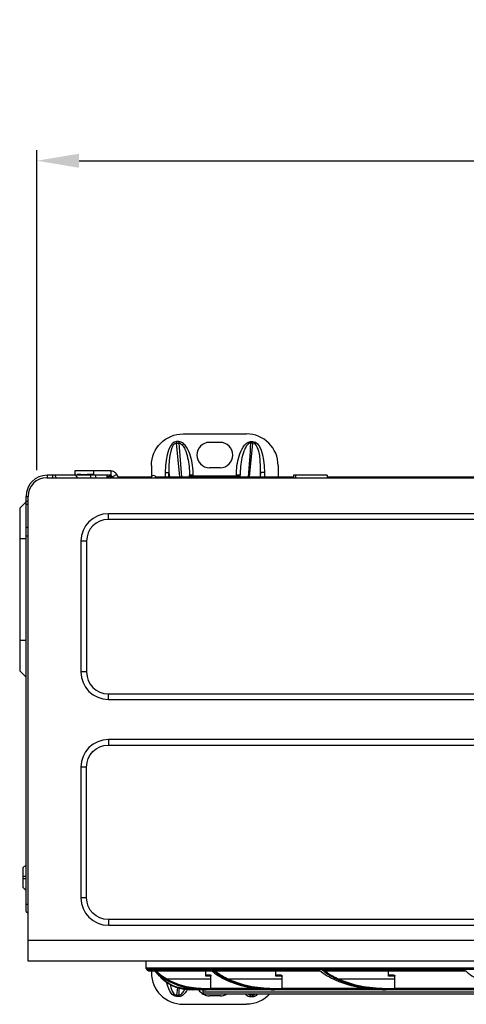
# Model space of a CAD drawing. Units: inches. Extents: x 9 to 9069, y -22 to 3466.
# Drawn here: x 4939 to 5151, y 1830 to 2296 of the extents above; entities that cross this region are included whole.
import ezdxf

# ---------------------------------------------------------------- set-up
doc = ezdxf.new("R2010")
doc.units = ezdxf.units.IN
doc.header["$MEASUREMENT"] = 0
doc.layers.add('LG-DIMENSION', color=7, linetype='Continuous')
doc.layers.add('LG-Product', color=3, linetype='Continuous')
doc.styles.add('GHS', font='txt')
doc.dimstyles.new('LG_DIM', dxfattribs={"dimtxt": 20, "dimasz": 20, "dimexe": 5, "dimexo": 10, "dimgap": 5, "dimtad": 1, "dimtoh": 1, "dimdec": 0, "dimzin": 0, "dimdsep": 46, "dimtxsty": 'GHS', "dimcen": 0.09, "dimclrd": 7, "dimclre": 7, "dimadec": 0, "dimazin": 0, "dimtfac": 1, "dimtdec": 0, "dimtofl": 0, "dimtmove": 0, "dimatfit": 0, "dimfxl": 30, "dimtolj": 1, "dimtzin": 0, "dimarcsym": 0})

# ---------------------------------------------------------------- blocks, each defined once
blk = doc.blocks.new('*D14')
at = {"layer": 'Defpoints', "color": 0, "transparency": 16777216}
for p in [(5664.29, 2229.53), (4947.44, 2073.09), (5664.29, 2069.91)]:
    blk.add_point(p, dxfattribs=at)
at = {"layer": 'LG-DIMENSION', "color": 7, "lineweight": -2, "transparency": 16777216}
for p, q in [((4947.44, 2083.09), (4947.44, 2234.53)), ((5664.29, 2079.91), (5664.29, 2234.53)), ((4967.44, 2229.53), (5644.29, 2229.53))]:
    blk.add_line(p, q, dxfattribs=at)
at = {"layer": 'LG-DIMENSION', "color": 7, "transparency": 16777216}
for points in [[(4967.44, 2232.86), (4967.44, 2226.19), (4947.44, 2229.53)], [(5644.29, 2232.86), (5644.29, 2226.19), (5664.29, 2229.53)]]:
    blk.add_solid(points, dxfattribs=at)
at = {"layer": 'LG-DIMENSION', "color": 0, "transparency": 16777216, "insert": (5305.87, 2249.76), "char_height": 20, "attachment_point": 5, "style": 'GHS'}
blk.add_mtext('\\A1;717 [28 7/32]', dxfattribs=at)

msp = doc.modelspace()

# ---------------------------------------------------------------- linework, layer by layer
at = {"layer": 'LG-Product', "color": 3, "linetype": 'Continuous'}
for p, q in [((5016.68, 2100.23), (5046.68, 2100.23)), ((5014.7, 2096.57), (5013.63, 2096.57)), ((5013.63, 2096.57), (5013.63, 2095.92)), ((5013.63, 2095.92), (5014.7, 2095.92)), ((5015.19, 2079.84), (5013.63, 2095.92)), ((5014.7, 2096.57), (5014.7, 2095.92)), ((5034.18, 2096.23), (5029.18, 2096.23)), ((5048.16, 2079.84), (5049.73, 2095.92)), ((5048.65, 2096.57), (5048.65, 2095.92)), ((5048.65, 2096.57), (5049.73, 2096.57)), ((5049.73, 2095.92), (5048.65, 2095.92)), ((5049.73, 2096.57), (5049.73, 2095.92)), ((5001.68, 2085.23), (5001.68, 2079.94)), ((5034.18, 2084.23), (5029.18, 2084.23)), ((5061.68, 2085.23), (5061.68, 2079.84)), ((4952.11, 2079.44), (5651.11, 2079.44)), ((4952.31, 2080.64), (4952.31, 2079.44)), ((4982.31, 2080.64), (4952.31, 2080.64)), ((4954.9, 2080.64), (4954.9, 2079.44)), ((4955.94, 2080.64), (4956.56, 2079.44)), ((4968.18, 2082.68), (4965.47, 2082.68)), ((4965.47, 2082.68), (4965.47, 2080.64)), ((4973.14, 2079.44), (4972.78, 2080.64)), ((4982.42, 2082.68), (4974.31, 2082.68)), ((4974.99, 2080.64), (4975.36, 2079.44)), ((4980.51, 2080.64), (4980.51, 2079.44)), ((4981.51, 2079.84), (4980.51, 2079.84)), ((4981.51, 2079.84), (4982.31, 2080.64)), ((4981.51, 2079.44), (4981.51, 2079.84)), ((4982.31, 2079.44), (4982.31, 2080.64)), ((4982.31, 2080.38), (4982.42, 2080.38)), ((4982.32, 2079.84), (4983.13, 2079.84)), ((4982.42, 2082.68), (4982.42, 2080.38)), ((4985.26, 2081.07), (4983.28, 2079.89)), ((4983.28, 2079.89), (4983.55, 2079.44)), ((4986.23, 2079.44), (4985.26, 2081.07)), ((4985.99, 2079.84), (5001.63, 2079.84)), ((5003.72, 2079.84), (5068.89, 2079.84)), ((5008.22, 2081.99), (5009.96, 2081.99)), ((5008.22, 2081.99), (5008.22, 2079.84)), ((5009.96, 2079.84), (5009.96, 2081.99)), ((5009.96, 2081.99), (5010.17, 2079.84)), ((5021.48, 2080.63), (5019.68, 2080.63)), ((5043.68, 2080.29), (5019.68, 2080.29)), ((5021.48, 2079.84), (5021.48, 2080.63)), ((5043.68, 2080.63), (5041.88, 2080.63)), ((5041.88, 2079.84), (5041.88, 2080.63)), ((5053.39, 2081.99), (5053.19, 2079.84)), ((5053.39, 2079.84), (5053.39, 2081.99)), ((5055.14, 2081.99), (5053.39, 2081.99)), ((5055.14, 2081.99), (5055.14, 2079.84)), ((5084.83, 2080.64), (5068.88, 2080.64)), ((5068.88, 2080.64), (5068.88, 2079.44)), ((5069.83, 2080.64), (5069.83, 2079.44)), ((5084.83, 2080.64), (5084.83, 2079.44)), ((5084.83, 2079.84), (5155.71, 2079.84)), ((4942.31, 2070.64), (4943.31, 2070.64)), ((4942.31, 1874.14), (4942.31, 2070.64)), ((4943.31, 1850.64), (4943.31, 2070.64)), ((4942.31, 2068.14), (4939.31, 2065.14)), ((4939.31, 2065.14), (4939.31, 1988.14)), ((4942.31, 2068.35), (4943.31, 2068.35)), ((4942.31, 2067.18), (4943.31, 2066.6)), ((4981.31, 2059.78), (4981.31, 2062.44)), ((5621.91, 2062.44), (4981.31, 2062.44)), ((4942.31, 2056.29), (4943.31, 2055.7)), ((5621.91, 2059.78), (4981.31, 2059.78)), ((4942.31, 2052.02), (4943.31, 2052.02)), ((4939.31, 2050.64), (4942.31, 2050.64)), ((4968.31, 2049.44), (4968.31, 1987.54)), ((4970.98, 2049.44), (4968.31, 2049.44)), ((4970.98, 2049.44), (4970.98, 1987.54)), ((4939.31, 2002.64), (4942.31, 2002.64)), ((4939.31, 1988.14), (4942.31, 1985.14)), ((4970.98, 1987.54), (4968.31, 1987.54)), ((4981.31, 1977.21), (5621.91, 1977.21)), ((4981.31, 1974.54), (4981.31, 1977.21)), ((4981.31, 1974.54), (5621.91, 1974.54)), ((4981.31, 1955.54), (4981.31, 1952.88)), ((5621.91, 1955.54), (4981.31, 1955.54)), ((4981.31, 1952.88), (5621.91, 1952.88)), ((4970.98, 1942.54), (4968.31, 1942.54)), ((4968.31, 1942.54), (4968.31, 1880.64)), ((4970.98, 1880.64), (4970.98, 1942.54)), ((4940.81, 1894.79), (4942.31, 1896.29)), ((4940.81, 1890.72), (4940.81, 1889.72)), ((4970.98, 1880.64), (4968.31, 1880.64)), ((4942.31, 1877.64), (4943.31, 1877.64)), ((4942.31, 1874.14), (4943.31, 1873.39)), ((5621.91, 1870.31), (4981.31, 1870.31)), ((4981.31, 1870.31), (4981.31, 1867.64)), ((4981.31, 1867.64), (5621.91, 1867.64)), ((4943.31, 1860.64), (5659.91, 1860.64)), ((5659.91, 1850.64), (4943.31, 1850.64)), ((4999.11, 1850.64), (4999.11, 1847.41)), ((5421.11, 1847.41), (4999.11, 1847.41)), ((4999.28, 1846.93), (5420.95, 1846.93)), ((5002.8, 1846.4), (4999.69, 1846.4)), ((5000.31, 1846.11), (5003.38, 1846.11)), ((5001.68, 1846.11), (5001.68, 1845.23)), ((5003.09, 1846.4), (5029.83, 1846.4)), ((5003.94, 1846.11), (5030.26, 1846.11)), ((5027.49, 1843.54), (5027.49, 1846.11)), ((5030.67, 1846.4), (5081.2, 1846.4)), ((5031.91, 1846.11), (5081.43, 1846.11)), ((5060.64, 1843.54), (5060.64, 1846.11)), ((5082.48, 1846.4), (5149.98, 1846.4)), ((5083.92, 1846.11), (5149.98, 1846.11)), ((5113.98, 1843.54), (5113.98, 1846.11)), ((5029.83, 1837.94), (5029.83, 1843.54)), ((5063.51, 1837.94), (5063.51, 1843.54)), ((5116.98, 1837.94), (5116.98, 1843.54)), ((5013.97, 1838.1), (5013.63, 1834.54)), ((5027.29, 1837.14), (5021.06, 1837.14)), ((5026.01, 1837.14), (5026.01, 1835.94)), ((5027.87, 1837.14), (5027.42, 1837.14)), ((5029.83, 1837.94), (5050.03, 1837.94)), ((5059.89, 1837.14), (5030.63, 1837.14)), ((5060.83, 1837.14), (5059.89, 1837.14)), ((5063.51, 1837.94), (5102.35, 1837.94)), ((5113.95, 1837.14), (5064.21, 1837.14)), ((5116.98, 1837.94), (5169.3, 1837.94)), ((5178.56, 1837.14), (5117.49, 1837.14)), ((5013.63, 1834.54), (5014.7, 1834.54)), ((5013.63, 1833.9), (5013.63, 1834.54)), ((5014.7, 1833.9), (5013.63, 1833.9)), ((5014.7, 1833.9), (5014.7, 1834.54)), ((5394.21, 1835.94), (5026.01, 1835.94)), ((5026.81, 1835.14), (5393.41, 1835.14)), ((5034.18, 1834.23), (5029.18, 1834.23)), ((5049.73, 1834.54), (5048.65, 1834.54)), ((5048.65, 1833.9), (5048.65, 1834.54)), ((5048.65, 1833.9), (5049.73, 1833.9)), ((5049.67, 1835.14), (5049.73, 1834.54)), ((5049.73, 1833.9), (5049.73, 1834.54)), ((5016.68, 1830.23), (5046.68, 1830.23))]:
    msp.add_line(p, q, dxfattribs=at)
at = {"layer": 'LG-Product', "color": 3, "linetype": 'Continuous', "extrusion": (0, 0, -1)}
for centre, radius, start, end in [((-5016.68, 2085.23), 15, 0, 90), ((-4981.31, 1942.54), 10.33, 0, 90), ((-4981.31, 1880.64), 10.33, 270, 0), ((-5046.68, 1845.23), 15, 222.2578, 270)]:
    msp.add_arc(centre, radius, start, end, dxfattribs=at)
at = {"layer": 'LG-Product', "color": 3, "linetype": 'Continuous'}
for centre, radius, start, end in [((5046.68, 2085.23), 15, 0, 90), ((5029.18, 2090.23), 6, 90, 270), ((5034.18, 2090.23), 6, 270, 90), ((4952.31, 2070.64), 10, 90, 180), ((4952.11, 2070.64), 8.8, 90, 180), ((5002.67, 2079.36), 1.15, 4.1681, 175.8375), ((4981.31, 2049.44), 13, 90, 180), ((4981.31, 2049.44), 10.33, 90, 180), ((4981.31, 1987.54), 13, 180, 270), ((4981.31, 1987.54), 10.33, 180, 270), ((4981.31, 1942.54), 13, 90, 180), ((4981.31, 1880.64), 13, 180, 270), ((4999.91, 1847.41), 0.8, 180, 217.4967), ((5019.11, 1862.14), 25, 217.4967, 219.0261), ((5000.31, 1846.91), 0.8, 219.0261, 270), ((5016.68, 1845.23), 15, 180, 270), ((5021.06, 1837.94), 0.8, 180, 270), ((5029.18, 1840.23), 6, 210.96, 270), ((5026.81, 1835.94), 0.8, 180, 270), ((5034.18, 1840.23), 6, 270, 302.0288)]:
    msp.add_arc(centre, radius, start, end, dxfattribs=at)
for centre, major_axis, ratio, start_param, end_param in [((5015.23, 2077.67), (-1.84, 18.88), 0.358439, 6.248288, 7.588656), ((5015.23, 2077.67), (-1.78, 18.24), 0.272837, 6.248288, 7.588656), ((5048.13, 2077.67), (1.78, 18.24), 0.272837, 4.977715, 6.318083), ((5021.48, 2080.29), (-1.8, 0), 0.717478, 0, 0.354288), ((5021.48, 2080.01), (-1.8, 0), 0.717478, 0, 0.13202), ((5041.88, 2080.29), (1.8, 0), 0.717478, 5.928897, 6.283185), ((5041.88, 2080.01), (1.8, 0), 0.717478, 6.151165, 6.283185), ((5015.23, 1852.79), (1.78, 18.24), 0.272837, 2.438178, 3.17649), ((5019.52, 1837.74), (0, -0.6), 0.86613, 4.712389, 6.283185), ((5027.87, 1837.74), (0, -0.6), 0.627087, 4.712389, 6.283185), ((5060.83, 1837.74), (0, -0.6), 0.303352, 4.712389, 6.283185), ((5113.95, 1837.74), (0, -0.6), 0.061352, 0, 1.570796), ((5048.13, 1852.79), (-1.78, 18.24), 0.272837, 3.106695, 3.372444), ((5048.13, 1852.79), (1.84, -18.88), 0.358439, 6.248288, 6.613852)]:
    msp.add_ellipse(centre, major_axis=major_axis, ratio=ratio, start_param=start_param, end_param=end_param, dxfattribs=at)
at = {"layer": 'LG-Product', "color": 3, "linetype": 'Continuous', "extrusion": (0, 0, -1)}
for centre, major_axis, end_param in [((5048.13, 2077.67), (1.84, 18.88), 7.588656), ((5015.23, 1852.79), (-1.84, -18.88), 7.09605)]:
    msp.add_ellipse(centre, major_axis=major_axis, ratio=0.358439, start_param=6.248288, end_param=end_param, dxfattribs=at)
at = {"layer": 'LG-Product', "color": 3, "linetype": 'Continuous'}
for points, knots in [([(5021.48, 2080.63), (5021.48, 2083.72), (5021.08, 2086.74), (5019.73, 2091.13), (5019.14, 2092.6), (5017.88, 2094.56), (5017.41, 2095.16), (5016.22, 2096.18), (5015.49, 2096.57), (5014.7, 2096.57)], [0, 0, 0, 0, 0.5, 0.5, 0.75, 0.75, 0.875, 0.875, 1, 1, 1, 1]), ([(5014.7, 2095.92), (5015.41, 2095.9), (5016.01, 2095.36), (5016.89, 2094.25), (5017.24, 2093.61), (5018.11, 2091.69), (5018.5, 2090.33), (5019.42, 2086.22), (5019.68, 2083.45), (5019.68, 2080.63)], [0, 0, 0, 0, 0.125, 0.125, 0.25, 0.25, 0.5, 0.5, 1, 1, 1, 1]), ([(5041.88, 2080.63), (5041.88, 2083.72), (5042.28, 2086.74), (5043.63, 2091.13), (5044.22, 2092.6), (5045.47, 2094.56), (5045.94, 2095.16), (5047.13, 2096.18), (5047.86, 2096.57), (5048.65, 2096.57)], [0, 0, 0, 0, 0.5, 0.5, 0.75, 0.75, 0.875, 0.875, 1, 1, 1, 1]), ([(5048.65, 2095.92), (5047.94, 2095.9), (5047.34, 2095.36), (5046.46, 2094.25), (5046.12, 2093.61), (5045.25, 2091.69), (5044.85, 2090.33), (5043.93, 2086.22), (5043.68, 2083.45), (5043.68, 2080.63)], [0, 0, 0, 0, 0.125, 0.125, 0.25, 0.25, 0.5, 0.5, 1, 1, 1, 1]), ([(4966.6, 2081.22), (4966.6, 2081.22), (4966.82, 2081.19), (4967.52, 2081.11), (4968.4, 2081.09), (4969.17, 2081.07), (4969.74, 2081.09), (4970.3, 2081.08), (4971.06, 2081.09), (4972.4, 2081.09), (4973.55, 2081.09), (4974.31, 2081.09)], [0, 0, 0, 0, 0.12529, 0.250527, 0.375583, 0.442522, 0.50064, 0.563077, 0.625494, 0.75033, 1, 1, 1, 1]), ([(4974.31, 2082.74), (4972.92, 2082.75), (4971.23, 2082.76), (4969.23, 2082.73), (4968.56, 2082.77), (4968.21, 2082.7), (4968.18, 2082.7)], [0, 0, 0, 0, 0.67888, 0.825271, 0.981641, 1, 1, 1, 1]), ([(4974.31, 2082.74), (4974.31, 2082.74), (4974.31, 2082.59), (4974.31, 2082.01), (4974.31, 2081.59), (4974.31, 2081.09)], [0, 0, 0, 0, 0.499598, 0.499598, 1, 1, 1, 1]), ([(5003.84, 1846.11), (5003.7, 1846.11), (5003.57, 1846.15), (5003.32, 1846.24), (5003.19, 1846.31), (5003.09, 1846.4), (5003.09, 1846.4), (5003.09, 1846.4)], [0, 0, 0, 0, 0.452957, 0.452957, 0.994775, 0.994775, 1, 1, 1, 1]), ([(5004.86, 1845.18), (5004.86, 1845.18), (5004.86, 1845.18), (5004.51, 1845.48), (5004.18, 1845.79), (5003.84, 1846.11)], [0, 0, 0, 0, 0.000113, 0.000113, 1, 1, 1, 1]), ([(5031.71, 1846.11), (5031.53, 1846.11), (5031.36, 1846.15), (5031.01, 1846.24), (5030.83, 1846.31), (5030.67, 1846.4), (5030.67, 1846.4), (5030.67, 1846.4)], [0, 0, 0, 0, 0.452957, 0.452957, 0.994775, 0.994775, 1, 1, 1, 1]), ([(5032.95, 1845.18), (5032.95, 1845.18), (5032.95, 1845.18), (5032.77, 1845.31), (5032.59, 1845.44), (5032.17, 1845.75), (5031.94, 1845.93), (5031.71, 1846.11)], [0, 0, 0, 0, 0.000113, 0.000113, 0.430129, 0.430129, 1, 1, 1, 1]), ([(5083.67, 1846.11), (5083.48, 1846.11), (5083.29, 1846.15), (5082.9, 1846.24), (5082.69, 1846.31), (5082.49, 1846.4), (5082.49, 1846.4), (5082.48, 1846.4)], [0, 0, 0, 0, 0.452957, 0.452957, 0.994775, 0.994775, 1, 1, 1, 1]), ([(5084.97, 1845.18), (5084.97, 1845.18), (5084.97, 1845.18), (5084.78, 1845.31), (5084.59, 1845.44), (5084.16, 1845.75), (5083.91, 1845.93), (5083.67, 1846.11)], [0, 0, 0, 0, 0.000113, 0.000113, 0.430129, 0.430129, 1, 1, 1, 1]), ([(5004.86, 1845.18), (5004.86, 1845.18), (5004.86, 1845.18), (5005.48, 1844.65), (5006.12, 1844.15), (5007.57, 1843.12), (5008.37, 1842.61), (5009.2, 1842.14)], [0, 0, 0, 0, 0.000009, 0.000009, 0.45414, 0.45414, 1, 1, 1, 1]), ([(5005.47, 1843.96), (5005.55, 1843.87), (5005.64, 1843.78), (5006.22, 1843.12), (5006.74, 1842.61), (5007.27, 1842.14)], [0, 0, 0, 0, 0.140589, 0.140589, 1, 1, 1, 1]), ([(5007.27, 1842.14), (5009.11, 1840.51), (5011.08, 1839.42), (5015.01, 1838.04), (5017, 1837.74), (5019, 1837.74)], [0, 0, 0, 0, 0.5, 0.5, 1, 1, 1, 1]), ([(5019.52, 1837.14), (5017.45, 1837.14), (5015.4, 1837.45), (5011.35, 1838.87), (5009.34, 1839.99), (5007.45, 1841.65)], [0, 0, 0, 0, 0.5, 0.5, 1, 1, 1, 1]), ([(5008.91, 1841.65), (5011.82, 1839.99), (5014.9, 1838.87), (5021.1, 1837.45), (5024.25, 1837.14), (5027.42, 1837.14)], [0, 0, 0, 0, 0.5, 0.5, 1, 1, 1, 1]), ([(5009.2, 1842.14), (5012.07, 1840.51), (5015.14, 1839.42), (5021.27, 1838.04), (5024.37, 1837.74), (5027.49, 1837.74)], [0, 0, 0, 0, 0.5, 0.5, 1, 1, 1, 1]), ([(5027.87, 1837.14), (5024.67, 1837.14), (5021.51, 1837.45), (5015.26, 1838.87), (5012.16, 1839.99), (5009.24, 1841.65)], [0, 0, 0, 0, 0.5, 0.5, 1, 1, 1, 1]), ([(5029.49, 1844.14), (5029.55, 1844.14), (5029.62, 1844.11), (5029.7, 1844.02), (5029.72, 1843.99), (5029.76, 1843.91), (5029.78, 1843.87), (5029.81, 1843.78), (5029.82, 1843.74), (5029.83, 1843.66), (5029.83, 1843.61), (5029.83, 1843.56), (5029.83, 1843.55), (5029.83, 1843.54)], [0, 0, 0, 0, 0.450197, 0.450197, 0.615118, 0.615118, 0.781607, 0.781607, 0.881309, 0.881309, 0.982518, 0.982518, 1, 1, 1, 1]), ([(5032.95, 1845.18), (5032.95, 1845.18), (5032.95, 1845.18), (5033.71, 1844.65), (5034.5, 1844.15), (5036.26, 1843.12), (5037.25, 1842.61), (5038.26, 1842.14)], [0, 0, 0, 0, 0.000009, 0.000009, 0.45414, 0.45414, 1, 1, 1, 1]), ([(5037.29, 1841.65), (5040.84, 1839.99), (5044.6, 1838.87), (5052.18, 1837.45), (5056.01, 1837.14), (5059.89, 1837.14)], [0, 0, 0, 0, 0.5, 0.5, 1, 1, 1, 1]), ([(5060.83, 1837.14), (5056.94, 1837.14), (5053.09, 1837.45), (5045.49, 1838.87), (5041.71, 1839.99), (5038.16, 1841.65)], [0, 0, 0, 0, 0.5, 0.5, 1, 1, 1, 1]), ([(5038.26, 1842.14), (5041.78, 1840.51), (5045.53, 1839.42), (5053.04, 1838.04), (5056.83, 1837.74), (5060.64, 1837.74)], [0, 0, 0, 0, 0.5, 0.5, 1, 1, 1, 1]), ([(5062.81, 1844.14), (5062.94, 1844.14), (5063.07, 1844.11), (5063.24, 1844.02), (5063.28, 1843.99), (5063.36, 1843.91), (5063.4, 1843.87), (5063.45, 1843.78), (5063.47, 1843.74), (5063.5, 1843.66), (5063.51, 1843.61), (5063.51, 1843.56), (5063.51, 1843.55), (5063.51, 1843.54)], [0, 0, 0, 0, 0.450197, 0.450197, 0.615118, 0.615118, 0.781607, 0.781607, 0.881309, 0.881309, 0.982518, 0.982518, 1, 1, 1, 1]), ([(5084.97, 1845.18), (5084.97, 1845.18), (5084.97, 1845.18), (5085.77, 1844.65), (5086.59, 1844.15), (5088.44, 1843.12), (5089.48, 1842.61), (5090.53, 1842.14)], [0, 0, 0, 0, 0.000009, 0.000009, 0.45414, 0.45414, 1, 1, 1, 1]), ([(5089.01, 1841.65), (5092.72, 1839.99), (5096.65, 1838.87), (5104.58, 1837.45), (5108.59, 1837.14), (5112.64, 1837.14)], [0, 0, 0, 0, 0.5, 0.5, 1, 1, 1, 1]), ([(5113.95, 1837.14), (5109.89, 1837.14), (5105.88, 1837.45), (5097.94, 1838.87), (5094.01, 1839.99), (5090.3, 1841.65)], [0, 0, 0, 0, 0.5, 0.5, 1, 1, 1, 1]), ([(5090.53, 1842.14), (5094.22, 1840.51), (5098.15, 1839.42), (5106.01, 1838.04), (5109.98, 1837.74), (5113.98, 1837.74)], [0, 0, 0, 0, 0.5, 0.5, 1, 1, 1, 1]), ([(5116.03, 1844.14), (5116.2, 1844.14), (5116.38, 1844.11), (5116.61, 1844.02), (5116.67, 1843.99), (5116.78, 1843.91), (5116.84, 1843.87), (5116.91, 1843.78), (5116.93, 1843.74), (5116.97, 1843.66), (5116.98, 1843.61), (5116.98, 1843.56), (5116.98, 1843.55), (5116.98, 1843.54)], [0, 0, 0, 0, 0.450197, 0.450197, 0.615118, 0.615118, 0.781607, 0.781607, 0.881309, 0.881309, 0.982518, 0.982518, 1, 1, 1, 1]), ([(5014.7, 1834.54), (5015.41, 1834.56), (5016.01, 1835.11), (5016.86, 1836.17), (5017.18, 1836.75), (5017.45, 1837.33)], [0, 0, 0, 0, 0.521037, 0.521037, 1, 1, 1, 1]), ([(5018.7, 1837.23), (5018.58, 1837), (5018.44, 1836.78), (5017.88, 1835.91), (5017.41, 1835.3), (5016.22, 1834.29), (5015.49, 1833.9), (5014.7, 1833.9)], [0, 0, 0, 0, 0.144019, 0.144019, 0.572009, 0.572009, 1, 1, 1, 1]), ([(5029.87, 1837.74), (5029.85, 1837.79), (5029.84, 1837.84), (5029.83, 1837.91), (5029.83, 1837.93), (5029.83, 1837.94)], [0, 0, 0, 0, 0.761731, 0.761731, 1, 1, 1, 1]), ([(5030.63, 1837.14), (5030.63, 1837.14), (5030.63, 1837.14), (5030.61, 1837.14), (5030.6, 1837.15), (5030.51, 1837.15), (5030.42, 1837.17), (5030.27, 1837.24), (5030.2, 1837.28), (5030.08, 1837.39), (5030.03, 1837.46), (5029.93, 1837.59), (5029.9, 1837.67), (5029.87, 1837.74)], [0, 0, 0, 0, 0.00768, 0.00768, 0.048475, 0.048475, 0.293932, 0.293932, 0.531691, 0.531691, 0.765748, 0.765748, 1, 1, 1, 1]), ([(5063.55, 1837.74), (5063.53, 1837.79), (5063.52, 1837.84), (5063.51, 1837.91), (5063.51, 1837.93), (5063.51, 1837.94)], [0, 0, 0, 0, 0.761731, 0.761731, 1, 1, 1, 1]), ([(5064.21, 1837.14), (5064.21, 1837.14), (5064.21, 1837.14), (5064.19, 1837.14), (5064.18, 1837.15), (5064.11, 1837.15), (5064.04, 1837.17), (5063.92, 1837.24), (5063.86, 1837.28), (5063.76, 1837.39), (5063.71, 1837.46), (5063.63, 1837.59), (5063.59, 1837.67), (5063.55, 1837.74)], [0, 0, 0, 0, 0.00768, 0.00768, 0.048475, 0.048475, 0.293932, 0.293932, 0.531691, 0.531691, 0.765748, 0.765748, 1, 1, 1, 1]), ([(5117.03, 1837.74), (5117.01, 1837.79), (5116.99, 1837.84), (5116.98, 1837.91), (5116.98, 1837.93), (5116.98, 1837.94)], [0, 0, 0, 0, 0.761731, 0.761731, 1, 1, 1, 1]), ([(5117.49, 1837.14), (5117.49, 1837.14), (5117.49, 1837.14), (5117.48, 1837.14), (5117.47, 1837.15), (5117.43, 1837.15), (5117.39, 1837.17), (5117.31, 1837.24), (5117.28, 1837.28), (5117.21, 1837.39), (5117.17, 1837.46), (5117.1, 1837.59), (5117.07, 1837.67), (5117.03, 1837.74)], [0, 0, 0, 0, 0.00768, 0.00768, 0.048475, 0.048475, 0.293932, 0.293932, 0.531691, 0.531691, 0.765748, 0.765748, 1, 1, 1, 1]), ([(5046.24, 1835.07), (5046.33, 1834.97), (5046.43, 1834.88), (5047.13, 1834.29), (5047.86, 1833.9), (5048.65, 1833.9)], [0, 0, 0, 0, 0.14975, 0.14975, 1, 1, 1, 1])]:
    msp.add_open_spline(points, degree=3, knots=knots, dxfattribs=at)
for points, degree in [([(5014.7, 2095.92), (5015.1, 2090.56), (5015.5, 2085.2), (5015.91, 2079.84)], 3), ([(5048.65, 2095.92), (5048.25, 2090.56), (5047.85, 2085.2), (5047.45, 2079.84)], 3), ([(4965.69, 2080.64), (4966.05, 2080.24), (4966.42, 2079.84), (4966.8, 2079.44)], 3), ([(4985.26, 2081.07), (4985.11, 2081.32), (4984.76, 2081.77), (4984.07, 2082.28), (4983.27, 2082.61), (4982.71, 2082.68), (4982.42, 2082.68)], 3), ([(4982.42, 2080.38), (4982.51, 2080.38), (4982.68, 2080.36), (4982.92, 2080.26), (4983.13, 2080.1), (4983.24, 2079.97), (4983.28, 2079.89)], 3), ([(5019.68, 2080.01), (5019.68, 2080.22), (5019.68, 2080.42), (5019.68, 2080.63)], 3), ([(5043.68, 2080.01), (5043.68, 2080.22), (5043.68, 2080.42), (5043.68, 2080.63)], 3), ([(4942.31, 1890.72), (4940.81, 1890.72)], 1), ([(4940.81, 1889.72), (4942.31, 1889.72)], 1), ([(4942.31, 1884.14), (4940.81, 1885.64)], 1), ([(5002.8, 1846.4), (5004.66, 1844.46), (5006.75, 1842.89), (5008.91, 1841.65)], 3), ([(5009.24, 1841.65), (5007.06, 1842.89), (5004.95, 1844.46), (5003.09, 1846.4)], 3), ([(5029.83, 1846.4), (5032.09, 1844.46), (5034.64, 1842.9), (5037.29, 1841.65)], 3), ([(5038.16, 1841.65), (5035.5, 1842.89), (5032.94, 1844.46), (5030.67, 1846.4)], 3), ([(5081.2, 1846.4), (5083.57, 1844.46), (5086.24, 1842.9), (5089.01, 1841.65)], 3), ([(5090.3, 1841.65), (5087.53, 1842.89), (5084.86, 1844.46), (5082.48, 1846.4)], 3), ([(5149.98, 1846.4), (5152.14, 1844.46), (5154.56, 1842.9), (5157.08, 1841.65)], 3), ([(5007.45, 1841.65), (5006.51, 1842.48), (5005.59, 1843.45), (5004.72, 1844.59)], 3), ([(5004.86, 1845.18), (5004.86, 1845.18), (5004.86, 1845.18), (5004.86, 1845.18)], 3), ([(5007.45, 1841.65), (5007.3, 1841.74), (5007.22, 1841.94), (5007.27, 1842.14)], 3), ([(5008.18, 1842.14), (5007.88, 1842.14), (5007.58, 1842.14), (5007.27, 1842.14)], 3), ([(5009.24, 1841.65), (5009.14, 1841.74), (5009.13, 1841.94), (5009.2, 1842.14)], 3), ([(5029.83, 1842.14), (5024.34, 1842.14), (5017.46, 1842.14), (5009.2, 1842.14)], 3), ([(5027.49, 1844.14), (5028.16, 1844.14), (5028.83, 1844.14), (5029.49, 1844.14)], 3), ([(5029.83, 1843.54), (5029.08, 1843.54), (5028.3, 1843.54), (5027.49, 1843.54)], 3), ([(5032.95, 1845.18), (5032.95, 1845.18), (5032.95, 1845.18), (5032.95, 1845.18)], 3), ([(5038.16, 1841.65), (5038.13, 1841.74), (5038.18, 1841.94), (5038.26, 1842.14)], 3), ([(5063.51, 1842.14), (5056.79, 1842.14), (5048.37, 1842.14), (5038.26, 1842.14)], 3), ([(5060.64, 1844.14), (5061.37, 1844.14), (5062.09, 1844.14), (5062.81, 1844.14)], 3), ([(5063.51, 1843.54), (5062.59, 1843.54), (5061.63, 1843.54), (5060.64, 1843.54)], 3), ([(5084.97, 1845.18), (5084.97, 1845.18), (5084.97, 1845.18), (5084.97, 1845.18)], 3), ([(5090.3, 1841.65), (5090.35, 1841.74), (5090.44, 1841.94), (5090.53, 1842.14)], 3), ([(5116.98, 1842.14), (5109.94, 1842.14), (5101.13, 1842.14), (5090.53, 1842.14)], 3), ([(5113.98, 1844.14), (5114.66, 1844.14), (5115.34, 1844.14), (5116.03, 1844.14)], 3), ([(5116.98, 1843.54), (5116.02, 1843.54), (5115.02, 1843.54), (5113.98, 1843.54)], 3), ([(5014.7, 1834.54), (5014.78, 1835.61), (5014.86, 1836.67), (5014.94, 1837.73)], 3), ([(5019, 1837.74), (5019.45, 1837.74), (5019.88, 1837.74), (5020.3, 1837.74)], 3), ([(5021.3, 1837.14), (5020.71, 1837.14), (5020.12, 1837.14), (5019.52, 1837.14)], 3), ([(5027.49, 1837.74), (5028.31, 1837.74), (5029.1, 1837.74), (5029.87, 1837.74)], 3), ([(5030.63, 1837.14), (5029.71, 1837.14), (5028.79, 1837.14), (5027.87, 1837.14)], 3), ([(5060.64, 1837.74), (5061.65, 1837.74), (5062.62, 1837.74), (5063.55, 1837.74)], 3), ([(5064.21, 1837.14), (5063.08, 1837.14), (5061.95, 1837.14), (5060.83, 1837.14)], 3), ([(5117.49, 1837.14), (5116.31, 1837.14), (5115.13, 1837.14), (5113.95, 1837.14)], 3), ([(5113.98, 1837.74), (5115.03, 1837.74), (5116.05, 1837.74), (5117.03, 1837.74)], 3), ([(5048.65, 1834.54), (5048.18, 1834.56), (5047.75, 1834.8), (5047.39, 1835.13)], 3), ([(5048.65, 1834.54), (5048.64, 1834.74), (5048.63, 1834.94), (5048.61, 1835.14)], 3)]:
    msp.add_open_spline(points, degree=degree, dxfattribs=at)
for points, weights in [([(4940.81, 1894.79), (4940.81, 1894.79), (4940.81, 1890.72)], [1.10819144856, 0.783612994395, 1.10819418755]), ([(4940.81, 1889.72), (4940.81, 1885.64), (4940.81, 1885.64)], [1.10819418755, 0.783611624891, 1.10819418755])]:
    msp.add_rational_spline(points, weights, degree=2, dxfattribs=at)

# ---------------------------------------------------------------- dimensions: what is measured, and where the dimension line sits
at = {"layer": 'LG-DIMENSION'}
dim = msp.add_linear_dim(base=(5664.29, 2229.53), p1=(4947.44, 2073.09), p2=(5664.29, 2069.91), dimstyle='LG_DIM', dxfattribs=at)
dim.commit()
dim.dimension.update_dxf_attribs({"geometry": '*D14', "text_midpoint": (5305.87, 2229.53), "dimtype": 160})

doc.saveas('drawing.dxf')
